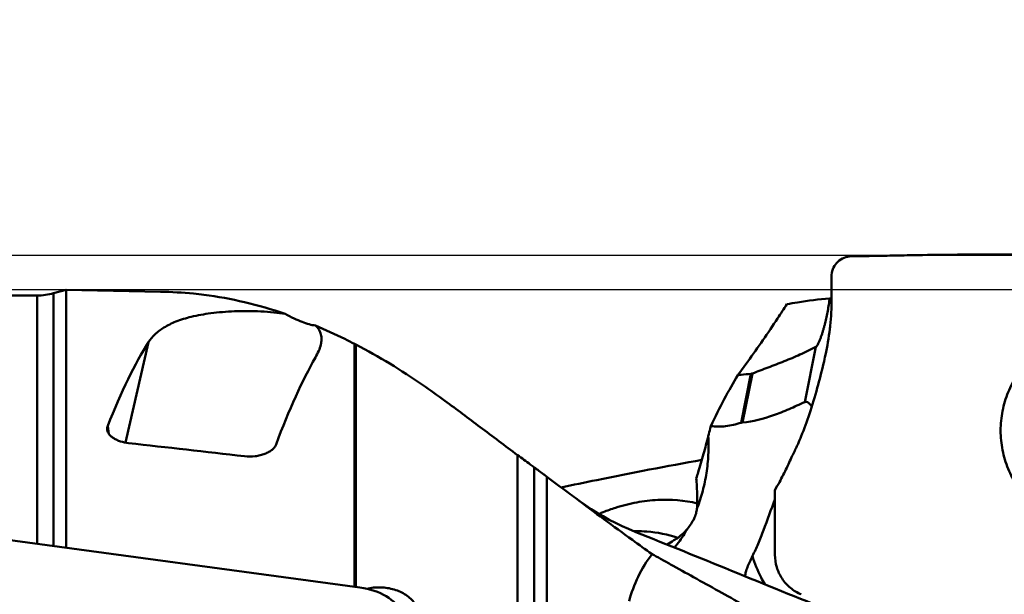
# Model space of a CAD drawing. Units: millimetres. Extents: x -111 to 112, y -19 to 91.
# Drawn here: x 44 to 62, y 13 to 23 of the extents above; entities that cross this region are included whole.
import ezdxf

# ---------------------------------------------------------------- set-up
doc = ezdxf.new("R2010")
doc.units = ezdxf.units.MM
for name, color, linetype, lineweight in [('1', 4, 'Continuous', 50), ('2', 7, 'Continuous', 25), ('cut', 1, 'Continuous', 25), ('nocut', 7, 'Continuous', 25), ('sk2', 7, 'Continuous', 25)]:
    doc.layers.add(name, color=color, linetype=linetype, lineweight=lineweight)
doc.styles.add('simplex', font='txt.shx', dxfattribs={"height": 3.5})
doc.dimstyles.new('コピー - ISO-25', dxfattribs={"dimscale": 0, "dimtxt": 3.5, "dimasz": 3.5, "dimexe": 1.5, "dimexo": 0, "dimgap": 2.3, "dimtad": 1, "dimdec": 8, "dimdsep": 46, "dimtxsty": 'simplex', "dimcen": 0.09, "dimclrd": 256, "dimclre": 256, "dimclrt": 256, "dimadec": 0, "dimazin": 0, "dimtfac": 1, "dimtofl": 0, "dimtmove": 0, "dimatfit": 3, "dimfxl": 1, "dimtolj": 1, "dimlwd": -1, "dimlwe": -1, "dimarcsym": 0})

# ---------------------------------------------------------------- blocks, each defined once
blk = doc.blocks.new('*D12')
at = {"layer": 'Defpoints', "color": 0}
for p in [(-82.55, 56.722), (69.85, 18.096), (-82.55, 17.35)]:
    blk.add_point(p, dxfattribs=at)
at = {"layer": 'sk2'}
for p, q in [((-82.55, 17.35), (-82.55, 58.222)), ((69.85, 18.096), (69.85, 58.222)), ((66.35, 56.722), (-79.05, 56.722))]:
    blk.add_line(p, q, dxfattribs=at)
for points in [[(-79.05, 57.305), (-79.05, 56.138), (-82.55, 56.722)], [(66.35, 56.138), (66.35, 57.305), (69.85, 56.722)]]:
    blk.add_solid(points, dxfattribs=at)
at = {"layer": 'sk2', "insert": (-9.468, 60.772), "char_height": 3.5, "attachment_point": 5, "style": 'simplex'}
blk.add_mtext('\\A1;152.4 [6.000"]', dxfattribs=at)
blk = doc.blocks.new('*D13')
at = {"layer": '2'}
for p, q in [((0, 19.05), (0, 48.222)), ((69.85, 18.096), (69.85, 48.222)), ((66.35, 46.722), (3.5, 46.722))]:
    blk.add_line(p, q, dxfattribs=at)
for points in [[(3.5, 47.305), (3.5, 46.138), (0, 46.722)], [(66.35, 46.138), (66.35, 47.305), (69.85, 46.722)]]:
    blk.add_solid(points, dxfattribs=at)
at = {"layer": 'Defpoints', "color": 0}
for p in [(0, 46.722), (0, 19.05), (69.85, 18.096)]:
    blk.add_point(p, dxfattribs=at)
at = {"layer": '2', "insert": (37.44, 50.772), "char_height": 3.5, "attachment_point": 5, "style": 'simplex'}
blk.add_mtext('\\A1;69.85 [2.750"]', dxfattribs=at)
blk = doc.blocks.new('*D14')
at = {"layer": '2'}
for p, q in [((14.85, 1.977), (14.85, 38.222)), ((69.85, 18.096), (69.85, 38.222)), ((66.35, 36.722), (18.35, 36.722))]:
    blk.add_line(p, q, dxfattribs=at)
for points in [[(18.35, 37.305), (18.35, 36.138), (14.85, 36.722)], [(66.35, 36.138), (66.35, 37.305), (69.85, 36.722)]]:
    blk.add_solid(points, dxfattribs=at)
at = {"layer": 'Defpoints', "color": 0}
for p in [(14.85, 36.722), (69.85, 18.096), (14.85, 1.977)]:
    blk.add_point(p, dxfattribs=at)
at = {"layer": '2', "insert": (44.26, 40.772), "char_height": 3.5, "attachment_point": 5, "style": 'simplex'}
blk.add_mtext('\\A1;55 [2.165"](MAX)', dxfattribs=at)

msp = doc.modelspace()

# ---------------------------------------------------------------- linework, layer by layer
at = {"layer": '1'}
for p, q in [((59.42542969, 19.03330043), (59.79888859, 19.03991975)), ((59.79888859, 19.03991975), (60.07500716, 19.04485486)), ((60.32367853, 19.04962945), (60.33454084, 19.04985891)), ((59.09371903, 18.65480152), (59.09371906, 18.24485486)), ((44.21396117, 18.29984352), (41.18353261, 18.29984352)), ((44.21396117, 13.64614052), (44.21396117, 18.29984352)), ((44.76193974, 18.40434252), (44.52454402, 18.34073252)), ((44.52454402, 18.34073252), (44.52454402, 13.60399986)), ((46.52550323, 18.37027773), (44.76193974, 18.40434252)), ((44.76193974, 18.40434252), (44.76193974, 13.57178941)), ((59.05649814, 18.24628381), (59.07621887, 18.24647048)), ((59.07621887, 18.24647048), (59.09371259, 18.24648757)), ((46.30126892, 17.42288938), (45.87012219, 15.54135803)), ((50.16035788, 12.83931842), (50.16035788, 17.39104536)), ((50.18353261, 17.3790249), (50.16035788, 17.39104536)), ((50.18353261, 17.3790249), (50.18353261, 12.83617401)), ((58.8003455, 17.33771765), (58.59233908, 16.30177587)), ((57.52426824, 17.06185876), (57.34051807, 16.80784313)), ((57.58185991, 16.83131725), (57.39781917, 15.91473258)), ((57.61034663, 16.8379548), (57.42607964, 15.92024336)), ((45.55880792, 15.7054182), (45.5375889, 15.85531079)), ((53.21396117, 6.01085104), (53.21396117, 15.30733811)), ((53.52454402, 15.07791714), (53.52454402, 5.95716084)), ((53.76193974, 14.90297965), (53.76193974, 5.91612244)), ((58.03230696, 14.65178517), (58.07775823, 14.73172351)), ((58.03230696, 14.65178517), (58.03230696, 13.43936867)), ((56.57379016, 14.32019944), (56.57257344, 14.30326638)), ((56.57842556, 14.31842447), (56.57257344, 14.30326639)), ((50.26193974, 12.82553554), (42.82258907, 13.8349254)), ((55.38844413, 13.88242982), (55.42994578, 13.88274759))]:
    msp.add_line(p, q, dxfattribs=at)
msp.add_lwpolyline([(55.43004983, 13.86458991), (55.41341101, 13.87129374), (55.29042496, 13.92302758), (55.16883132, 13.97805074), (55.04901072, 14.03617488), (54.93129431, 14.09719794), (54.81590824, 14.16094866), (54.70305341, 14.22724398), (54.59301734, 14.29581192), (54.48610945, 14.36631686), (54.3825695, 14.43843118), (54.30145547, 14.49770617)], dxfattribs=at)
msp.add_arc((44.21396117, 19.49984352), 1.2, 270, 285, dxfattribs=at)
for centre, major_axis, ratio, start_param, end_param in [((46.06482565, -0.02661914), (1.42691095, 18.37716863), 0.1846746269, 0.3337399433, 0.5417117148), ((49.32844284, -0.02652784), (1.42201672, 18.31413588), 0.1846746269, 0.3711013087, 0.5726206914), ((57.5322812, 12.92819672), (1.46920815, 5.25691564), 0.3051893831, 0.8297195709, 1.0682420808), ((66.94277297, 1.51527524), (101.93478276, -14.00300562), 0.1098860821, 1.7718205673, 1.7935161615), ((50.19307675, 12.31439284), (0.86377422, -0.11764522), 0.5916384496, 0.3233012786, 1.5716535165)]:
    msp.add_ellipse(centre, major_axis=major_axis, ratio=ratio, start_param=start_param, end_param=end_param, dxfattribs=at)
for points, knots in [([(59.09371906, 18.65480186), (59.09371809, 18.70075056), (59.10967718, 18.79336471), (59.18143751, 18.91396495), (59.29158602, 18.99985971), (59.38047602, 19.02735549), (59.42542969, 19.03330043)], [0, 0, 0, 0, 0.2516769261, 0.5023236256, 0.7516294554, 1, 1, 1, 1]), ([(60.07500716, 19.04485486), (60.0959441, 19.04521916), (60.17883662, 19.04670082), (60.26172659, 19.04832607), (60.32367853, 19.04962945)], [0, 0, 0, 0, 0.2525772447, 1, 1, 1, 1]), ([(60.33456287, 19.04984509), (60.48948516, 19.05310501), (61.13998366, 19.06489514), (61.79060745, 19.06937098), (62.28625394, 19.06937161)], [0, 0, 0, 0, 0.238173773, 1, 1, 1, 1]), ([(62.28623392, 19.0693835), (62.81994624, 19.0693835), (63.88053179, 19.06150942), (66.14900752, 19.01667014), (67.88317004, 18.95223833), (69.09016801, 18.89588745)], [0, 0, 0, 0, 0.2352309888, 0.4674423385, 1, 1, 1, 1]), ([(47.33990513, 18.31326702), (47.27460763, 18.32163169), (47.00405858, 18.35193066), (46.73184198, 18.36629193), (46.5255024, 18.37027786)], [0, 0, 0, 0, 0.2418400813, 1, 1, 1, 1]), ([(48.86349374, 17.95315524), (48.61336695, 18.03914593), (48.1108875, 18.18593303), (47.59585547, 18.28048345), (47.33990513, 18.31326702)], [0, 0, 0, 0, 0.5061756814, 1, 1, 1, 1]), ([(58.25574037, 18.13775658), (58.1988909, 18.0483253), (57.9634274, 17.68409746), (57.71682649, 17.32705925), (57.52426824, 17.06185876)], [0, 0, 0, 0, 0.2443382334, 1, 1, 1, 1]), ([(58.25574037, 18.13775658), (58.3223377, 18.14970717), (58.58800402, 18.19448237), (58.85559275, 18.22789343), (59.05649814, 18.24628381)], [0, 0, 0, 0, 0.2511487171, 1, 1, 1, 1]), ([(58.8003455, 17.33771765), (58.80414334, 17.33980295), (58.81086282, 17.34638079), (58.81943622, 17.35761981), (58.82747735, 17.37019812), (58.83749678, 17.38771582), (58.84893179, 17.4103187), (58.86153669, 17.43795675), (58.87330562, 17.465909), (58.88809106, 17.50340011), (58.90519936, 17.5506274), (58.92405986, 17.60770444), (58.94150564, 17.66503973), (58.95771169, 17.72258414), (58.97779603, 17.79948348), (59.00028067, 17.89602417), (59.02334483, 18.01243176), (59.04244566, 18.12914672), (59.05236992, 18.20723668), (59.05649814, 18.24628381)], [0, 0, 0, 0, 0.0136454392, 0.0289217853, 0.0446671836, 0.0605686103, 0.0924851793, 0.1243897396, 0.1562276834, 0.1879908964, 0.2513079877, 0.3143929061, 0.3772916526, 0.440039465, 0.5026620159, 0.6275921682, 0.7521579027, 0.8763386671, 1, 1, 1, 1]), ([(59.09372196, 18.24485486), (59.09372196, 18.15610768), (59.08982237, 17.98479222), (59.07764154, 17.81383012), (59.06911777, 17.73172351)], [0, 0, 0, 0, 0.5180954059, 1, 1, 1, 1]), ([(46.30126892, 17.42288938), (46.33520415, 17.47619422), (46.42169394, 17.58037938), (46.59642254, 17.71181185), (46.82709471, 17.82275982), (47.12234257, 17.9117174), (47.49052864, 17.97587692), (47.84426729, 18.00358997), (48.15861194, 18.00910824), (48.40441707, 18.00270274), (48.64020526, 17.98525613), (48.79190475, 17.96534258), (48.86349374, 17.95315524)], [0, 0, 0, 0, 0.0695530939, 0.1473772212, 0.238900967, 0.3498416876, 0.4857568005, 0.6495240584, 0.7398606132, 0.8317345334, 0.9200687664, 1, 1, 1, 1]), ([(48.86349374, 17.95315524), (48.91728095, 17.9232482), (49.02038303, 17.86964581), (49.1700992, 17.80438444), (49.30351531, 17.75934946), (49.38814022, 17.74145936), (49.42697073, 17.73735374)], [0, 0, 0, 0, 0.3043690286, 0.5742873989, 0.8068869466, 1, 1, 1, 1]), ([(50.16035788, 17.39104536), (50.09953744, 17.42279663), (49.85864393, 17.54560587), (49.61287439, 17.65890238), (49.42697073, 17.73735374)], [0, 0, 0, 0, 0.2537442098, 1, 1, 1, 1]), ([(49.42697073, 17.73735374), (49.4530185, 17.7136167), (49.49730356, 17.66223123), (49.53565235, 17.5706833), (49.54493536, 17.4748353), (49.53587317, 17.41130496), (49.52857335, 17.37944482)], [0, 0, 0, 0, 0.2702878398, 0.5116472647, 0.7493110003, 1, 1, 1, 1]), ([(59.0620153, 17.67127842), (59.06266728, 17.67622405), (59.06524137, 17.69634742), (59.06753068, 17.71650695), (59.06911487, 17.73172351)], [0, 0, 0, 0, 0.2458896798, 1, 1, 1, 1]), ([(58.94243319, 17.02429227), (58.95519909, 17.07794707), (59.00339584, 17.29196212), (59.04069414, 17.50845158), (59.0620153, 17.67127842)], [0, 0, 0, 0, 0.2514141395, 1, 1, 1, 1]), ([(64.10611925, 17.64275473), (63.98544223, 17.64275517), (63.74325043, 17.61853938), (63.39463244, 17.51107772), (63.12679276, 17.36558863), (62.93272616, 17.21939633), (62.75342719, 17.05437433), (62.56060641, 16.81575506), (62.41764958, 16.54389623), (62.33626196, 16.31284539), (62.27748524, 16.07470134), (62.25960471, 15.890266), (62.25960471, 15.76775701)], [0, 0, 0, 0, 0.1240219434, 0.2481875686, 0.372618679, 0.4350371135, 0.4975481714, 0.6226975082, 0.7481935695, 0.8111153244, 0.8740953134, 1, 1, 1, 1]), ([(49.52857335, 17.37944482), (49.51925257, 17.33876414), (49.49040765, 17.25497603), (49.45020528, 17.17638441), (49.42714893, 17.13617145)], [0, 0, 0, 0, 0.4737819875, 1, 1, 1, 1]), ([(51.85296325, 16.32646708), (51.71566873, 16.42851166), (51.18060432, 16.81185393), (50.6165863, 17.15584605), (50.18353261, 17.3790249)], [0, 0, 0, 0, 0.2598793052, 1, 1, 1, 1]), ([(57.61034663, 16.8379548), (57.7094445, 16.87526215), (57.90804716, 16.95023312), (58.20624836, 17.06609553), (58.45455758, 17.16917298), (58.65278933, 17.26055238), (58.75137875, 17.31083124), (58.8003455, 17.33771765)], [0, 0, 0, 0, 0.2459472213, 0.4930641481, 0.7430791551, 0.8702472405, 1, 1, 1, 1]), ([(58.67888703, 16.08002007), (58.73186662, 16.24128368), (58.82561216, 16.55457547), (58.90598115, 16.87146425), (58.94243321, 17.02429221)], [0, 0, 0, 0, 0.5193176351, 1, 1, 1, 1]), ([(57.34051807, 16.80784313), (57.36070024, 16.81034937), (57.44097874, 16.81979948), (57.52150888, 16.8271427), (57.58185991, 16.83131725)], [0, 0, 0, 0, 0.251596953, 1, 1, 1, 1]), ([(57.58185991, 16.83131725), (57.58413041, 16.8314743), (57.59384734, 16.8325872), (57.60333293, 16.83531436), (57.61034663, 16.8379548)], [0, 0, 0, 0, 0.2329455476, 1, 1, 1, 1]), ([(53.21396117, 15.30733811), (52.97976542, 15.48280184), (52.52660192, 15.82318092), (52.07296989, 16.16294006), (51.85296325, 16.32646708)], [0, 0, 0, 0, 0.5163304057, 1, 1, 1, 1]), ([(58.59233908, 16.30177587), (58.49476752, 16.25644951), (58.30057375, 16.1685937), (57.9204286, 16.01527975), (57.62328992, 15.93343524), (57.42607964, 15.92024336)], [0, 0, 0, 0, 0.262018387, 0.518633187, 1, 1, 1, 1]), ([(58.72167483, 16.21421528), (58.71394378, 16.2280625), (58.69725203, 16.25423078), (58.67128706, 16.28258303), (58.64733688, 16.2987869), (58.62869709, 16.30615152), (58.60969428, 16.30765117), (58.59774985, 16.30428941), (58.59233908, 16.30177587)], [0, 0, 0, 0, 0.2794642986, 0.5456025136, 0.6700377523, 0.7862844013, 0.8948680746, 1, 1, 1, 1]), ([(58.46594613, 15.52208847), (58.48588981, 15.56779373), (58.56341009, 15.75119263), (58.63233829, 15.93822899), (58.67888701, 16.0800201)], [0, 0, 0, 0, 0.2504579574, 1, 1, 1, 1]), ([(57.39781917, 15.91473258), (57.30397666, 15.88406477), (57.16140206, 15.84932511), (56.97061696, 15.83975649), (56.87878123, 15.84699782), (56.83396353, 15.85321781)], [0, 0, 0, 0, 0.5180753964, 0.7625613985, 1, 1, 1, 1]), ([(45.52834527, 15.77983614), (45.526565, 15.7924134), (45.52629119, 15.81832078), (45.53287524, 15.84334488), (45.5375889, 15.85531079)], [0, 0, 0, 0, 0.4969053587, 1, 1, 1, 1]), ([(45.92783204, 15.53284962), (45.87597983, 15.53866237), (45.80064547, 15.55389288), (45.70870775, 15.58895671), (45.65026534, 15.61995648), (45.60188582, 15.6554023), (45.56460669, 15.69434758), (45.53920471, 15.73582049), (45.53038381, 15.76543415), (45.52834527, 15.77983614)], [0, 0, 0, 0, 0.3136733027, 0.4579258605, 0.5904923124, 0.7101666388, 0.81700445, 0.9125563371, 1, 1, 1, 1]), ([(56.83396353, 15.85321781), (56.82988977, 15.83771245), (56.81346477, 15.77486919), (56.79728576, 15.71196201), (56.78511716, 15.66457692)], [0, 0, 0, 0, 0.2468136212, 1, 1, 1, 1]), ([(62.25960471, 15.76775701), (62.25960471, 15.64525029), (62.27748461, 15.46081829), (62.33625924, 15.2226775), (62.41764526, 14.99162795), (62.56060017, 14.71976824), (62.75342028, 14.48114724), (62.93271972, 14.3161229), (63.12678806, 14.16992848), (63.39462993, 14.02443751), (63.74324987, 13.91697463), (63.98544232, 13.89275974), (64.10611925, 13.89275929)], [0, 0, 0, 0, 0.1259023674, 0.1888813061, 0.25180267, 0.3772983959, 0.5024483854, 0.5649600541, 0.6273792086, 0.7518117095, 0.8759781459, 1, 1, 1, 1]), ([(48.6910491, 15.5085), (48.68420901, 15.49013202), (48.66311509, 15.45341276), (48.61608307, 15.4055489), (48.55383611, 15.36336228), (48.47821738, 15.32833571), (48.39153051, 15.30185788), (48.26375945, 15.27945609), (48.1633938, 15.27932564), (48.09689322, 15.28694843)], [0, 0, 0, 0, 0.087537968, 0.1860838826, 0.2974412107, 0.4215581111, 0.5569637342, 0.7010523606, 1, 1, 1, 1]), ([(56.78511716, 15.66457692), (56.79089819, 15.548334), (56.79110153, 15.31627773), (56.75634178, 14.97220174), (56.68748558, 14.63796857), (56.61840896, 14.42282099), (56.57842556, 14.31842447)], [0, 0, 0, 0, 0.2546530935, 0.5067424533, 0.7554012568, 1, 1, 1, 1]), ([(56.78511716, 15.66457692), (56.75636864, 15.55262895), (56.69731207, 15.32545867), (56.63179966, 15.09999548), (56.59586972, 14.98640688)], [0, 0, 0, 0, 0.4924262182, 1, 1, 1, 1]), ([(58.46594613, 15.52208847), (58.4565302, 15.50052312), (58.41790181, 15.41455517), (58.37581377, 15.33015088), (58.34253772, 15.26775701)], [0, 0, 0, 0, 0.2496850878, 1, 1, 1, 1]), ([(53.52454402, 15.07791714), (53.50007877, 15.09581992), (53.39624853, 15.17188224), (53.29270592, 15.24834109), (53.21396117, 15.30733811)], [0, 0, 0, 0, 0.2355370184, 1, 1, 1, 1]), ([(54.0303771, 14.70070601), (54.25161258, 14.74812022), (55.12790012, 14.93156015), (56.00731393, 15.09992216), (56.66566845, 15.21887241)], [0, 0, 0, 0, 0.2527264474, 1, 1, 1, 1]), ([(53.76193974, 14.90297965), (53.74204539, 14.9177379), (53.66305477, 14.97624182), (53.58388002, 15.03449723), (53.52454402, 15.07791714)], [0, 0, 0, 0, 0.25200023, 1, 1, 1, 1]), ([(54.30145553, 14.49770622), (54.25586519, 14.53173366), (54.07572308, 14.66642024), (53.89600401, 14.80167229), (53.76193974, 14.90297965)], [0, 0, 0, 0, 0.2529229073, 1, 1, 1, 1]), ([(56.55791562, 14.87135802), (56.56273415, 14.82333234), (56.57795742, 14.64007313), (56.58047439, 14.45565794), (56.57379016, 14.32019944)], [0, 0, 0, 0, 0.2624763121, 1, 1, 1, 1]), ([(55.73141783, 13.45199327), (55.6085009, 13.53985515), (55.12913962, 13.88470877), (54.65360744, 14.23486918), (54.30145553, 14.49770622)], [0, 0, 0, 0, 0.2558618263, 1, 1, 1, 1]), ([(55.04941873, 14.3213463), (55.17863281, 14.36231553), (55.43891031, 14.42798963), (55.95085467, 14.49063811), (56.33662181, 14.46188353), (56.57711836, 14.40258545)], [0, 0, 0, 0, 0.2631087765, 0.5192171125, 1, 1, 1, 1]), ([(57.61219958, 13.41631121), (57.64996152, 13.49114378), (57.72248212, 13.65079249), (57.86211597, 14.00519593), (57.95995677, 14.28571989), (58.0322951, 14.4782387)], [0, 0, 0, 0, 0.220085108, 0.460002549, 1, 1, 1, 1]), ([(54.73945044, 14.20634698), (54.76488745, 14.21719161), (54.86679579, 14.25921186), (54.97070469, 14.29638885), (55.04941873, 14.3213463)], [0, 0, 0, 0, 0.250863879, 1, 1, 1, 1]), ([(56.57257344, 14.30326638), (56.56970359, 14.27267411), (56.55637189, 14.20841949), (56.50499662, 14.07724591), (56.44284384, 13.98482001), (56.39438477, 13.92716568)], [0, 0, 0, 0, 0.2187630092, 0.4637844336, 1, 1, 1, 1]), ([(55.42994578, 13.88274759), (55.49837537, 13.88274977), (55.76299562, 13.87277213), (56.02678029, 13.82182484), (56.21252037, 13.75807351)], [0, 0, 0, 0, 0.2584142755, 1, 1, 1, 1]), ([(55.4300495, 13.86458866), (56.02645516, 13.62552723), (57.24876809, 13.12804323), (58.47073121, 12.62971727), (59.09877961, 12.37661166)], [0, 0, 0, 0, 0.486891556, 1, 1, 1, 1]), ([(56.39438477, 13.92716567), (56.37658823, 13.89576715), (56.30379118, 13.77291835), (56.22132335, 13.65576001), (56.15451887, 13.57256415)], [0, 0, 0, 0, 0.2527598875, 1, 1, 1, 1]), ([(56.39438477, 13.92716568), (56.36271166, 13.8894825), (56.29645402, 13.82139951), (56.22151678, 13.76299171), (56.18358843, 13.73800078)], [0, 0, 0, 0, 0.5200991373, 1, 1, 1, 1]), ([(56.18358843, 13.73800078), (56.16966905, 13.72882933), (56.11382684, 13.69215785), (56.05776178, 13.65582583), (56.01556716, 13.62874483)], [0, 0, 0, 0, 0.2495148162, 1, 1, 1, 1]), ([(55.30126892, 12.56719004), (55.34475956, 12.7253348), (55.45758715, 13.03685776), (55.62981099, 13.32134113), (55.73141783, 13.45199327)], [0, 0, 0, 0, 0.497731195, 1, 1, 1, 1]), ([(55.73141783, 13.45199327), (55.78412666, 13.42288654), (55.89891251, 13.35873234), (56.15818696, 13.21364943), (56.52244122, 13.01190121), (56.97822222, 12.76115614), (57.35771091, 12.54701531), (57.64177991, 12.3772491), (57.83032688, 12.25839855), (57.99608884, 12.14623324), (58.1358508, 12.0422694), (58.23349097, 11.95981481), (58.29573929, 11.89863522), (58.33166172, 11.858568), (58.35935627, 11.82193515), (58.37863583, 11.78889953), (58.38944907, 11.75961772), (58.3906346, 11.74077966), (58.38918672, 11.73272895)], [0, 0, 0, 0, 0.0564610984, 0.1233060195, 0.2786012232, 0.4469151548, 0.6111133183, 0.687158892, 0.7572126448, 0.8200861996, 0.8747875248, 0.9204963725, 0.9397768852, 0.9565911661, 0.9709133546, 0.9827751072, 0.9923296245, 1, 1, 1, 1]), ([(57.47250733, 13.03656658), (57.47615945, 13.06394036), (57.48883598, 13.12202952), (57.51911296, 13.2123711), (57.56096554, 13.3118435), (57.59412365, 13.38049662), (57.61227133, 13.41646211)], [0, 0, 0, 0, 0.2038680194, 0.4373605497, 0.7026122699, 1, 1, 1, 1]), ([(57.84339521, 12.88552034), (57.8186321, 12.92740548), (57.72539034, 13.09677392), (57.65294119, 13.27765459), (57.61227689, 13.41646306)], [0, 0, 0, 0, 0.2517214563, 1, 1, 1, 1]), ([(58.52471066, 12.6977489), (58.45263364, 12.72735523), (58.31628249, 12.80901295), (58.15702128, 12.98599684), (58.0555016, 13.20226545), (58.03230696, 13.36058723), (58.03230696, 13.43936866)], [0, 0, 0, 0, 0.2485209724, 0.4981115507, 0.7487337321, 1, 1, 1, 1]), ([(50.38772941, 12.80284308), (50.47244711, 12.82221772), (50.646964, 12.83852049), (50.86155688, 12.80555137), (51.01895613, 12.7470929), (51.12346262, 12.689606), (51.21270581, 12.6194702), (51.26145993, 12.56397632), (51.28205388, 12.53486408)], [0, 0, 0, 0, 0.2652579479, 0.5286040309, 0.6551496237, 0.7762286117, 0.8911558807, 1, 1, 1, 1])]:
    msp.add_open_spline(points, degree=3, knots=knots, dxfattribs=at)
for points in [[(57.42607964, 15.92024336), (57.41650346, 15.91960278), (57.40694196, 15.91771391), (57.39781917, 15.91473258)], [(58.22369508, 15.00445268), (58.26693624, 15.09049491), (58.3067131, 15.17838026), (58.34255803, 15.26775701)], [(56.59586972, 14.98640688), (56.58369082, 14.94790461), (56.57103874, 14.90954878), (56.55791562, 14.87135802)], [(58.07775823, 14.73172351), (58.1287183, 14.82135634), (58.17739828, 14.91232461), (58.22369508, 15.00445268)]]:
    msp.add_open_spline(points, degree=3, dxfattribs=at)
at = {"layer": 'cut'}
msp.add_line((69.05, 19.05), (14.47371903, 19.05), dxfattribs=at)
at = {"layer": 'nocut'}
msp.add_line((62.76193974, 18.40434252), (1.26697783, 18.40434252), dxfattribs=at)

# ---------------------------------------------------------------- dimensions: what is measured, and where the dimension line sits
at = {"layer": '2'}
dim = msp.add_linear_dim(base=(0, 46.7217728132), p1=(69.85, 18.0961453601), p2=(0, 19.05), dimstyle='コピー - ISO-25', override={"dimscale": 1}, dxfattribs=at)
dim.commit()
dim.dimension.update_dxf_attribs({"geometry": '*D13', "text_midpoint": (37.4395407777, 46.7217728132), "dimtype": 160})
dim = msp.add_linear_dim(base=(14.85, 36.72177281), p1=(69.85, 18.09614536), p2=(14.85, 1.97666585), text='<>(MAX)', dimstyle='コピー - ISO-25', override={"dimscale": 1, "dimdec": 3}, dxfattribs=at)
dim.commit()
dim.dimension.update_dxf_attribs({"geometry": '*D14', "text_midpoint": (44.26033226, 36.72177281), "dimtype": 160})
at = {"layer": 'sk2'}
dim = msp.add_linear_dim(base=(-82.55, 56.7217728132), p1=(69.85, 18.0961453601), p2=(-82.55, 17.3499990499), dimstyle='コピー - ISO-25', override={"dimscale": 1}, dxfattribs=at)
dim.commit()
dim.dimension.update_dxf_attribs({"geometry": '*D12', "text_midpoint": (-9.4675728263, 56.7217728132), "dimtype": 160})

doc.saveas('drawing.dxf')
